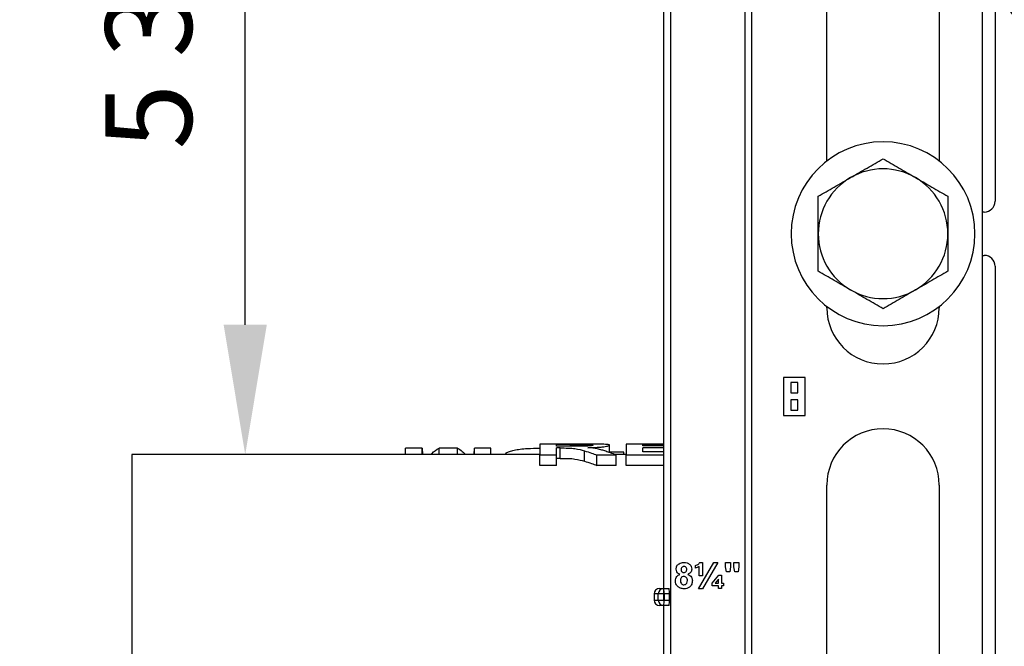
# Model space of a CAD drawing. Units: inches. Extents: x 5082 to 5151.7, y -3989.5 to -3936.6.
# Drawn here: x 5116.4 to 5122.1, y -3975 to -3971.3 of the extents above; entities that cross this region are included whole.
import ezdxf

# ---------------------------------------------------------------- set-up
doc = ezdxf.new("R2010")
doc.units = ezdxf.units.IN
doc.header["$MEASUREMENT"] = 0
doc.layers.add('A-DETL-MBND', color=160, linetype='Continuous', lineweight=9)
doc.styles.add('Arial', font='arial.ttf', dxfattribs={"height": 0.5})
doc.dimstyles.new('Default_linear_style', dxfattribs={"dimscale": 12, "dimtxt": 0.5, "dimasz": 2, "dimexe": 0.023438, "dimexo": 0.03125, "dimgap": 0.0625, "dimtad": 1, "dimdec": 4, "dimrnd": 0.0625, "dimzin": 0, "dimdsep": 46, "dimlunit": 5, "dimtxsty": 'Arial', "dimcen": 0.09, "dimazin": 0, "dimtfac": 0.5, "dimtdec": 4, "dimtix": 1, "dimtmove": 0, "dimatfit": 3, "dimfxl": 1, "dimtvp": 1, "dimtfill": 1, "dimfrac": 2, "dimtolj": 1, "dimtzin": 0, "dimarcsym": 2})

# ---------------------------------------------------------------- blocks, each defined once
blk = doc.blocks.new('*D199')
at = {"layer": 'A-DETL-MBND', "color": 0, "lineweight": -2, "transparency": 16777216}
for p, q in [((5120.502, -3968.4503), (5117.6243, -3968.4503)), ((5117.6946, -3973.1063), (5117.6946, -3969.2003)), ((5118.4482, -3973.8563), (5117.6243, -3973.8563))]:
    blk.add_line(p, q, dxfattribs=at)
at = {"layer": 'A-DETL-MBND', "color": 0, "transparency": 16777216}
for points in [[(5117.5696, -3969.2003), (5117.8196, -3969.2003), (5117.6946, -3968.4503)], [(5117.5696, -3973.1063), (5117.8196, -3973.1063), (5117.6946, -3973.8563)]]:
    blk.add_solid(points, dxfattribs=at)
at = {"layer": 'Defpoints', "color": 0, "transparency": 16777216}
for p in [(5117.6946, -3968.4503), (5120.5958, -3968.4503), (5118.542, -3973.8563)]:
    blk.add_point(p, dxfattribs=at)
at = {"layer": 'A-DETL-MBND', "color": 0, "transparency": 16777216, "insert": (5117.1359, -3971.1533), "char_height": 0.5, "attachment_point": 5, "rotation": 90, "style": 'Arial'}
blk.add_mtext('\\A1;5 3/8"', dxfattribs=at)

msp = doc.modelspace()

# ---------------------------------------------------------------- linework, layer by layer
at = {"color": 7, "linetype": 'Continuous', "lineweight": 25}
for p, q in [((5120.11327, -3964.1603), (5120.11327, -3974.6303)), ((5120.15327, -3964.1603), (5120.15327, -3980.9903)), ((5120.58327, -3968.73752), (5120.58327, -3975.66307)), ((5120.62327, -3968.83095), (5120.62327, -3975.56964)), ((5121.95827, -3975.3243), (5121.95827, -3969.07629)), ((5121.05827, -3972.16006), (5121.05827, -3970.09054)), ((5121.70827, -3970.09054), (5121.70827, -3972.16006)), ((5122.03099, -3971.10824), (5122.03099, -3972.3928)), ((5121.96849, -3972.4553), (5121.95827, -3972.4553)), ((5121.95827, -3972.7053), (5121.96849, -3972.7053)), ((5122.03099, -3972.7678), (5122.03099, -3975.39988)), ((5121.05827, -3973.0078), (5121.05827, -3973.00054)), ((5121.70827, -3973.00054), (5121.70827, -3973.0078)), ((5120.80827, -3973.4103), (5120.80827, -3973.6303)), ((5120.93327, -3973.4103), (5120.80827, -3973.4103)), ((5120.93327, -3973.6303), (5120.93327, -3973.4103)), ((5120.89077, -3973.4403), (5120.85077, -3973.4403)), ((5120.85077, -3973.4403), (5120.85077, -3973.5003)), ((5120.89077, -3973.5003), (5120.89077, -3973.4403)), ((5120.85077, -3973.5003), (5120.89077, -3973.5003)), ((5120.89077, -3973.5403), (5120.85077, -3973.5403)), ((5120.85077, -3973.5403), (5120.85077, -3973.6003)), ((5120.89077, -3973.6003), (5120.89077, -3973.5403)), ((5120.85077, -3973.6003), (5120.89077, -3973.6003)), ((5120.80827, -3973.6303), (5120.93327, -3973.6303)), ((5118.6223, -3973.85629), (5118.6223, -3973.81873)), ((5118.71846, -3973.81873), (5118.6223, -3973.81873)), ((5118.71846, -3973.85629), (5118.71846, -3973.81873)), ((5118.71846, -3973.81873), (5118.72003, -3973.85629)), ((5118.81551, -3973.85629), (5118.81551, -3973.81873)), ((5118.92269, -3973.81873), (5118.81551, -3973.81873)), ((5118.92269, -3973.85629), (5118.92269, -3973.81873)), ((5119.01817, -3973.85629), (5119.01974, -3973.81873)), ((5119.01974, -3973.85629), (5119.01974, -3973.81873)), ((5119.11589, -3973.81873), (5119.01974, -3973.81873)), ((5119.11589, -3973.85629), (5119.11589, -3973.81873)), ((5119.39795, -3973.7964), (5119.39795, -3973.85942)), ((5119.60778, -3973.7964), (5119.39795, -3973.7964)), ((5119.57583, -3973.79882), (5119.4941, -3973.79882)), ((5119.4941, -3973.80809), (5119.4941, -3973.79882)), ((5119.57152, -3973.80809), (5119.4941, -3973.80809)), ((5119.4941, -3973.85942), (5119.4941, -3973.8184)), ((5119.51563, -3973.8184), (5119.4941, -3973.8184)), ((5119.51563, -3973.8784), (5119.51563, -3973.8184)), ((5119.57583, -3973.79882), (5119.65225, -3973.79889)), ((5119.65225, -3973.80773), (5119.65225, -3973.79889)), ((5119.80179, -3973.84505), (5119.80179, -3973.80217)), ((5119.89795, -3973.7964), (5119.89795, -3973.85942)), ((5120.11327, -3973.7964), (5119.89795, -3973.7964)), ((5119.9941, -3973.80679), (5119.9941, -3973.79882)), ((5120.11327, -3973.79882), (5119.9941, -3973.79882)), ((5120.11327, -3973.80679), (5119.9941, -3973.80679)), ((5120.11327, -3973.8166), (5119.9941, -3973.8166)), ((5119.9941, -3973.84067), (5119.9941, -3973.8166)), ((5119.39795, -3973.85629), (5117.03897, -3973.85629)), ((5117.03897, -3973.85629), (5117.03897, -3978.23129)), ((5119.4941, -3973.85942), (5119.39795, -3973.85942)), ((5119.39795, -3973.91942), (5119.39795, -3973.85942)), ((5119.4941, -3973.91942), (5119.4941, -3973.85942)), ((5119.51563, -3973.8784), (5119.4941, -3973.8784)), ((5119.65676, -3973.89473), (5119.65676, -3973.83473)), ((5119.84025, -3973.85942), (5119.72787, -3973.85942)), ((5119.72787, -3973.91942), (5119.72787, -3973.85942)), ((5119.88513, -3973.84247), (5119.80179, -3973.84247)), ((5119.89795, -3973.85629), (5119.83199, -3973.85629)), ((5119.84025, -3973.91942), (5119.84025, -3973.85942)), ((5119.88513, -3973.85629), (5119.88513, -3973.84247)), ((5120.11327, -3973.85942), (5119.89795, -3973.85942)), ((5119.89795, -3973.91942), (5119.89795, -3973.85942)), ((5120.11327, -3973.84067), (5119.9941, -3973.84067)), ((5119.4941, -3973.91942), (5119.39795, -3973.91942)), ((5119.84025, -3973.91942), (5119.72787, -3973.91942)), ((5120.11327, -3973.91942), (5119.89795, -3973.91942)), ((5121.05827, -3975.16488), (5121.05827, -3974.0328)), ((5121.70827, -3974.0328), (5121.70827, -3975.16488)), ((5120.29808, -3974.51299), (5120.29808, -3974.4976)), ((5120.3168, -3974.63222), (5120.40526, -3974.4803)), ((5120.31923, -3974.55722), (5120.31923, -3974.50325)), ((5120.32287, -3974.4803), (5120.33846, -3974.4803)), ((5120.33846, -3974.4803), (5120.33846, -3974.55722)), ((5120.42723, -3974.4803), (5120.33876, -3974.63222)), ((5120.40526, -3974.4803), (5120.42723, -3974.4803)), ((5120.47308, -3974.50593), (5120.47308, -3974.4803)), ((5120.47308, -3974.4803), (5120.50193, -3974.4803)), ((5120.47807, -3974.53414), (5120.47308, -3974.50593)), ((5120.50193, -3974.50593), (5120.4976, -3974.53414)), ((5120.50193, -3974.4803), (5120.50193, -3974.50593)), ((5120.52116, -3974.4803), (5120.55, -3974.4803)), ((5120.52116, -3974.50593), (5120.52116, -3974.4803)), ((5120.52614, -3974.53414), (5120.52116, -3974.50593)), ((5120.55, -3974.50593), (5120.54568, -3974.53414)), ((5120.55, -3974.4803), (5120.55, -3974.50593)), ((5120.33846, -3974.55722), (5120.31923, -3974.55722)), ((5120.39423, -3974.59995), (5120.43315, -3974.55337)), ((5120.43315, -3974.55337), (5120.45, -3974.55337)), ((5120.45, -3974.55337), (5120.45, -3974.59953)), ((5120.4976, -3974.53414), (5120.47807, -3974.53414)), ((5120.54568, -3974.53414), (5120.52614, -3974.53414)), ((5120.09017, -3974.6303), (5120.11478, -3974.6303)), ((5120.11478, -3974.66155), (5120.11478, -3974.6303)), ((5120.11478, -3974.6303), (5120.14598, -3974.6303)), ((5120.39423, -3974.61491), (5120.39423, -3974.59995)), ((5120.43077, -3974.61491), (5120.39423, -3974.61491)), ((5120.43077, -3974.57654), (5120.41154, -3974.59953)), ((5120.41154, -3974.59953), (5120.43077, -3974.59953)), ((5120.43077, -3974.59953), (5120.43077, -3974.57654)), ((5120.43077, -3974.6303), (5120.43077, -3974.61491)), ((5120.45, -3974.6303), (5120.43077, -3974.6303)), ((5120.45, -3974.59953), (5120.46154, -3974.59953)), ((5120.45, -3974.61491), (5120.45, -3974.6303)), ((5120.46154, -3974.61491), (5120.45, -3974.61491)), ((5120.46154, -3974.59953), (5120.46154, -3974.61491)), ((5120.05892, -3974.66155), (5120.05892, -3974.69747)), ((5120.08358, -3974.66155), (5120.05897, -3974.66155)), ((5120.05897, -3974.66155), (5120.05897, -3974.69747)), ((5120.11478, -3974.66155), (5120.08358, -3974.66155)), ((5120.08358, -3974.69747), (5120.08358, -3974.66155)), ((5120.11653, -3974.66155), (5120.11478, -3974.66155)), ((5120.11478, -3974.69747), (5120.11478, -3974.66155)), ((5120.11653, -3974.66155), (5120.11653, -3974.69747)), ((5120.14774, -3974.66155), (5120.11653, -3974.66155)), ((5120.14774, -3974.69747), (5120.14774, -3974.66155)), ((5120.33876, -3974.63222), (5120.3168, -3974.63222)), ((5120.05897, -3974.69747), (5120.08358, -3974.69747)), ((5120.08358, -3974.69747), (5120.11478, -3974.69747)), ((5120.11478, -3974.72872), (5120.09017, -3974.72872)), ((5120.11327, -3974.72872), (5120.11327, -3975.3803)), ((5120.11478, -3974.69747), (5120.11653, -3974.69747)), ((5120.14598, -3974.72872), (5120.11478, -3974.72872)), ((5120.11653, -3974.69747), (5120.14774, -3974.69747))]:
    msp.add_line(p, q, dxfattribs=at)
at = {"color": 8, "linetype": 'Continuous', "lineweight": 25}
for p, q in [((5119.57583, -3973.80809), (5119.57583, -3973.79882)), ((5120.05892, -3974.66155), (5120.05897, -3974.66155)), ((5120.05897, -3974.69747), (5120.05892, -3974.69747))]:
    msp.add_line(p, q, dxfattribs=at)
at = {"color": 7, "linetype": 'Continuous', "lineweight": 25}
for centre, radius, start, end in [((5122.63327, -3970.94125), 0.625, 180, 0), ((5121.38327, -3972.5803), 0.53125, 0, 180), ((5121.38327, -3972.5803), 0.375, 60, 120), ((5121.38327, -3972.5803), 0.375, 120, 180), ((5121.38327, -3972.5803), 0.375, 0, 60), ((5121.96849, -3972.3928), 0.0625, 270, 0), ((5121.38327, -3972.5803), 0.53125, 180, 0), ((5121.38327, -3972.5803), 0.375, 180, 240), ((5121.38327, -3972.5803), 0.375, 300, 0), ((5121.96849, -3972.7678), 0.0625, 0, 90), ((5121.38327, -3972.5803), 0.375, 240, 300), ((5121.38327, -3973.0078), 0.325, 180, 0), ((5121.38327, -3974.0328), 0.325, 90, 180), ((5121.38327, -3974.0328), 0.325, 0, 90), ((5120.09017, -3974.66155), 0.03125, 90, 180), ((5120.09019, -3974.66152), 0.03123, 90.04543, 180.04536), ((5120.1148, -3974.66152), 0.03123, 90.04543, 180.04536), ((5119.97632, -3974.65376), 0.14043, 356.82085, 9.61801), ((5120.00752, -3974.65376), 0.14043, 356.82085, 9.61801), ((5120.09017, -3974.69747), 0.03125, 180, 270), ((5120.09019, -3974.6975), 0.03123, 179.95464, 269.95457), ((5120.1148, -3974.6975), 0.03123, 179.95464, 269.95457), ((5119.97632, -3974.70526), 0.14043, 350.38199, 3.17915), ((5120.00752, -3974.70526), 0.14043, 350.38199, 3.17915)]:
    msp.add_arc(centre, radius, start, end, dxfattribs=at)
for points, knots in [([(5121.19577, -3972.25554), (5121.22755, -3972.23719), (5121.29109, -3972.2005), (5121.35255, -3972.16502), (5121.38327, -3972.14728)], [0, 0, 0, 0, 0.5002515, 1, 1, 1, 1]), ([(5121.38327, -3972.14728), (5121.41403, -3972.16504), (5121.4755, -3972.20053), (5121.53903, -3972.23721), (5121.57077, -3972.25554)], [0, 0, 0, 0, 0.5003833, 1, 1, 1, 1]), ([(5121.00827, -3972.36379), (5121.03903, -3972.34603), (5121.1005, -3972.31054), (5121.16403, -3972.27386), (5121.19577, -3972.25554)], [0, 0, 0, 0, 0.5003833, 1, 1, 1, 1]), ([(5121.57077, -3972.25554), (5121.60255, -3972.27389), (5121.66609, -3972.31057), (5121.72755, -3972.34605), (5121.75827, -3972.36379)], [0, 0, 0, 0, 0.5002515, 1, 1, 1, 1]), ([(5121.00827, -3972.5803), (5121.00827, -3972.54347), (5121.00827, -3972.4701), (5121.00827, -3972.39913), (5121.00827, -3972.36379)], [0, 0, 0, 0, 0.5020027, 1, 1, 1, 1]), ([(5121.75827, -3972.36379), (5121.75827, -3972.39913), (5121.75827, -3972.4701), (5121.75827, -3972.54347), (5121.75827, -3972.5803)], [0, 0, 0, 0, 0.4979973, 1, 1, 1, 1]), ([(5121.00827, -3972.7968), (5121.00827, -3972.76119), (5121.00827, -3972.69022), (5121.00827, -3972.61685), (5121.00827, -3972.5803)], [0, 0, 0, 0, 0.501673, 1, 1, 1, 1]), ([(5121.75827, -3972.5803), (5121.75827, -3972.61685), (5121.75827, -3972.69022), (5121.75827, -3972.76119), (5121.75827, -3972.7968)], [0, 0, 0, 0, 0.498327, 1, 1, 1, 1]), ([(5121.19577, -3972.90505), (5121.16399, -3972.88671), (5121.10046, -3972.85002), (5121.03899, -3972.81454), (5121.00827, -3972.7968)], [0, 0, 0, 0, 0.5002515, 1, 1, 1, 1]), ([(5121.75827, -3972.7968), (5121.72751, -3972.81456), (5121.66605, -3972.85005), (5121.60251, -3972.88673), (5121.57077, -3972.90505)], [0, 0, 0, 0, 0.5003833, 1, 1, 1, 1]), ([(5121.38327, -3973.01331), (5121.35251, -3972.99555), (5121.29105, -3972.96006), (5121.22751, -3972.92338), (5121.19577, -3972.90505)], [0, 0, 0, 0, 0.5003833, 1, 1, 1, 1]), ([(5121.57077, -3972.90505), (5121.53899, -3972.9234), (5121.47546, -3972.96009), (5121.41399, -3972.99557), (5121.38327, -3973.01331)], [0, 0, 0, 0, 0.5002515, 1, 1, 1, 1]), ([(5118.76913, -3973.85629), (5118.77061, -3973.85468), (5118.78586, -3973.83805), (5118.80144, -3973.8279), (5118.81551, -3973.81873)], [0, 0, 0, 0, 0.0967564, 1, 1, 1, 1]), ([(5118.92269, -3973.81873), (5118.93163, -3973.82457), (5118.94714, -3973.83469), (5118.96243, -3973.84986), (5118.9689, -3973.85629)], [0, 0, 0, 0, 0.5765034, 1, 1, 1, 1]), ([(5119.20015, -3973.85629), (5119.20119, -3973.85316), (5119.20351, -3973.84614), (5119.22198, -3973.83789), (5119.24857, -3973.83037), (5119.28425, -3973.82492), (5119.33294, -3973.82029), (5119.37351, -3973.81972), (5119.39795, -3973.81938)], [0, 0, 0, 0, 0.1276439, 0.2861916, 0.4445871, 0.6031567, 0.7610464, 1, 1, 1, 1]), ([(5119.51563, -3973.8184), (5119.53113, -3973.81839), (5119.55431, -3973.81838), (5119.5835, -3973.81997), (5119.61896, -3973.82442), (5119.63995, -3973.83014), (5119.65676, -3973.83473)], [0, 0, 0, 0, 0.25039387, 0.37443525, 0.49920324, 1, 1, 1, 1]), ([(5119.70564, -3973.8025), (5119.70521, -3973.80305), (5119.70455, -3973.80388), (5119.6989, -3973.80502), (5119.69088, -3973.80609), (5119.67648, -3973.80716), (5119.64907, -3973.80795), (5119.62624, -3973.80804), (5119.6077, -3973.80807), (5119.59361, -3973.80808), (5119.58113, -3973.80809), (5119.57152, -3973.80809)], [0, 0, 0, 0, 0.1240144, 0.1877911, 0.249492, 0.3744898, 0.4998895, 0.7496979, 0.7781712, 0.8293787, 1, 1, 1, 1]), ([(5119.80179, -3973.80217), (5119.80105, -3973.80135), (5119.79964, -3973.79979), (5119.78787, -3973.79821), (5119.76893, -3973.7972), (5119.74269, -3973.79668), (5119.7103, -3973.79649), (5119.66503, -3973.79641), (5119.63066, -3973.7964), (5119.60778, -3973.7964)], [0, 0, 0, 0, 0.1302578, 0.24935529, 0.3744321, 0.49885809, 0.62343078, 0.74939987, 1, 1, 1, 1]), ([(5119.65225, -3973.79889), (5119.6593, -3973.79897), (5119.67339, -3973.79914), (5119.68903, -3973.79967), (5119.69795, -3973.80035), (5119.70437, -3973.80117), (5119.70513, -3973.80197), (5119.70564, -3973.8025)], [0, 0, 0, 0, 0.2493175, 0.4986222, 0.6245952, 0.7495676, 1, 1, 1, 1]), ([(5119.67639, -3973.81665), (5119.69326, -3973.81618), (5119.71862, -3973.81546), (5119.74884, -3973.8133), (5119.76858, -3973.81124), (5119.78391, -3973.80889), (5119.79873, -3973.80564), (5119.80057, -3973.80356), (5119.80179, -3973.80217)], [0, 0, 0, 0, 0.2490226, 0.374195, 0.4995436, 0.6250078, 0.7500151, 1, 1, 1, 1]), ([(5119.77966, -3973.83754), (5119.77203, -3973.83501), (5119.75684, -3973.82996), (5119.72743, -3973.82219), (5119.69575, -3973.81875), (5119.67639, -3973.81665)], [0, 0, 0, 0, 0.2812643, 0.5606775, 1, 1, 1, 1]), ([(5119.51563, -3973.8784), (5119.53113, -3973.87839), (5119.55431, -3973.87838), (5119.5835, -3973.87997), (5119.61896, -3973.88442), (5119.63995, -3973.89014), (5119.65676, -3973.89473)], [0, 0, 0, 0, 0.2503939, 0.3744353, 0.4992032, 1, 1, 1, 1]), ([(5119.65676, -3973.83473), (5119.67032, -3973.83901), (5119.6941, -3973.84651), (5119.71772, -3973.85554), (5119.72787, -3973.85942)], [0, 0, 0, 0, 0.5704022, 1, 1, 1, 1]), ([(5119.84025, -3973.85942), (5119.82915, -3973.85509), (5119.80901, -3973.84724), (5119.78875, -3973.84054), (5119.77966, -3973.83754)], [0, 0, 0, 0, 0.551064, 1, 1, 1, 1]), ([(5119.65676, -3973.89473), (5119.67008, -3973.89893), (5119.69386, -3973.90643), (5119.71749, -3973.91545), (5119.72787, -3973.91942)], [0, 0, 0, 0, 0.5603806, 1, 1, 1, 1]), ([(5120.18654, -3974.51828), (5120.18735, -3974.51204), (5120.18896, -3974.49956), (5120.20199, -3974.48665), (5120.21707, -3974.48097), (5120.22684, -3974.48052), (5120.23173, -3974.4803)], [0, 0, 0, 0, 0.279086, 0.5581447, 0.778796, 1, 1, 1, 1]), ([(5120.23191, -3974.50337), (5120.22938, -3974.5036), (5120.22433, -3974.50405), (5120.21865, -3974.50871), (5120.21573, -3974.51459), (5120.2155, -3974.51855), (5120.21539, -3974.52053)], [0, 0, 0, 0, 0.2799603, 0.558856, 0.7792531, 1, 1, 1, 1]), ([(5120.23173, -3974.4803), (5120.23796, -3974.48066), (5120.25039, -3974.48137), (5120.26594, -3974.49017), (5120.27548, -3974.5036), (5120.27644, -3974.51338), (5120.27693, -3974.51828)], [0, 0, 0, 0, 0.28080484, 0.56001922, 0.77988947, 1, 1, 1, 1]), ([(5120.24808, -3974.52044), (5120.24788, -3974.51795), (5120.24749, -3974.51299), (5120.2434, -3974.50708), (5120.23776, -3974.50381), (5120.23386, -3974.50352), (5120.23191, -3974.50337)], [0, 0, 0, 0, 0.2802344, 0.5594987, 0.7794889, 1, 1, 1, 1]), ([(5120.29808, -3974.4976), (5120.30148, -3974.49654), (5120.30754, -3974.49463), (5120.31282, -3974.4911), (5120.31515, -3974.48955)], [0, 0, 0, 0, 0.5598592, 1, 1, 1, 1]), ([(5120.31923, -3974.50325), (5120.31551, -3974.50556), (5120.30885, -3974.50969), (5120.30137, -3974.51198), (5120.29808, -3974.51299)], [0, 0, 0, 0, 0.5598077, 1, 1, 1, 1]), ([(5120.31515, -3974.48955), (5120.31693, -3974.4881), (5120.32012, -3974.48551), (5120.32203, -3974.48189), (5120.32287, -3974.4803)], [0, 0, 0, 0, 0.5598284, 1, 1, 1, 1]), ([(5120.18269, -3974.58676), (5120.1831, -3974.58222), (5120.18391, -3974.57315), (5120.19147, -3974.55809), (5120.20187, -3974.55228), (5120.20821, -3974.54874)], [0, 0, 0, 0, 0.2809996, 0.5617348, 1, 1, 1, 1]), ([(5120.20821, -3974.54874), (5120.20484, -3974.54714), (5120.19813, -3974.54393), (5120.18877, -3974.5338), (5120.18739, -3974.52416), (5120.18654, -3974.51828)], [0, 0, 0, 0, 0.2812739, 0.5616256, 1, 1, 1, 1]), ([(5120.23167, -3974.56106), (5120.22843, -3974.56137), (5120.22195, -3974.56199), (5120.21353, -3974.57084), (5120.2123, -3974.57902), (5120.21154, -3974.58402)], [0, 0, 0, 0, 0.2806524, 0.5603785, 1, 1, 1, 1]), ([(5120.21539, -3974.52053), (5120.21555, -3974.52306), (5120.21589, -3974.52811), (5120.21993, -3974.53423), (5120.22568, -3974.53757), (5120.22965, -3974.53785), (5120.23164, -3974.53799)], [0, 0, 0, 0, 0.2804018, 0.5592938, 0.7793742, 1, 1, 1, 1]), ([(5120.23164, -3974.53799), (5120.2342, -3974.53775), (5120.23931, -3974.53727), (5120.24502, -3974.53248), (5120.24777, -3974.52644), (5120.24798, -3974.52244), (5120.24808, -3974.52044)], [0, 0, 0, 0, 0.2799501, 0.5587605, 0.7791607, 1, 1, 1, 1]), ([(5120.25193, -3974.58435), (5120.25169, -3974.5811), (5120.25123, -3974.57462), (5120.24634, -3974.56671), (5120.23933, -3974.56179), (5120.23423, -3974.56131), (5120.23167, -3974.56106)], [0, 0, 0, 0, 0.280599, 0.5599961, 0.7798765, 1, 1, 1, 1]), ([(5120.27693, -3974.51828), (5120.27657, -3974.522), (5120.27587, -3974.52945), (5120.26877, -3974.54131), (5120.26025, -3974.54593), (5120.25505, -3974.54874)], [0, 0, 0, 0, 0.2806313, 0.561071, 1, 1, 1, 1]), ([(5120.25505, -3974.54874), (5120.25909, -3974.55068), (5120.26715, -3974.55456), (5120.27817, -3974.56692), (5120.27978, -3974.57848), (5120.28077, -3974.58552)], [0, 0, 0, 0, 0.28125983, 0.56193381, 1, 1, 1, 1]), ([(5120.19868, -3974.62149), (5120.19345, -3974.61599), (5120.18408, -3974.60614), (5120.18312, -3974.59269), (5120.18269, -3974.58676)], [0, 0, 0, 0, 0.5582873, 1, 1, 1, 1]), ([(5120.23254, -3974.63222), (5120.22568, -3974.6318), (5120.21344, -3974.63105), (5120.20319, -3974.62441), (5120.19868, -3974.62149)], [0, 0, 0, 0, 0.5600366, 1, 1, 1, 1]), ([(5120.21154, -3974.58402), (5120.21173, -3974.58744), (5120.21212, -3974.59426), (5120.21683, -3974.60281), (5120.22403, -3974.60831), (5120.22941, -3974.60886), (5120.23209, -3974.60914)], [0, 0, 0, 0, 0.2808111, 0.5601023, 0.7800353, 1, 1, 1, 1]), ([(5120.23209, -3974.60914), (5120.23544, -3974.60867), (5120.24213, -3974.60772), (5120.25076, -3974.59832), (5120.25149, -3974.58965), (5120.25193, -3974.58435)], [0, 0, 0, 0, 0.2797425, 0.5599719, 1, 1, 1, 1]), ([(5120.28077, -3974.58552), (5120.28009, -3974.59263), (5120.27873, -3974.60681), (5120.26568, -3974.62277), (5120.24922, -3974.63115), (5120.23811, -3974.63186), (5120.23254, -3974.63222)], [0, 0, 0, 0, 0.279892, 0.55904, 0.7792159, 1, 1, 1, 1])]:
    msp.add_open_spline(points, degree=3, knots=knots, dxfattribs=at)

# ---------------------------------------------------------------- dimensions: what is measured, and where the dimension line sits
at = {"layer": 'A-DETL-MBND'}
dim = msp.add_linear_dim(base=(5117.6946, -3968.4503), p1=(5118.54197, -3973.85629), p2=(5120.59577, -3968.4503), angle=90, dimstyle='Default_linear_style', override={"dimscale": 3, "dimtxt": 1, "dimasz": 0.25, "dimgap": 0.1, "dimpost": '"', "dimfxl": 15.5, "dimtfill": 0}, dxfattribs=at)
dim.commit()
dim.dimension.update_dxf_attribs({"geometry": '*D199', "text_midpoint": (5117.1359, -3971.15329)})

doc.saveas('drawing.dxf')
